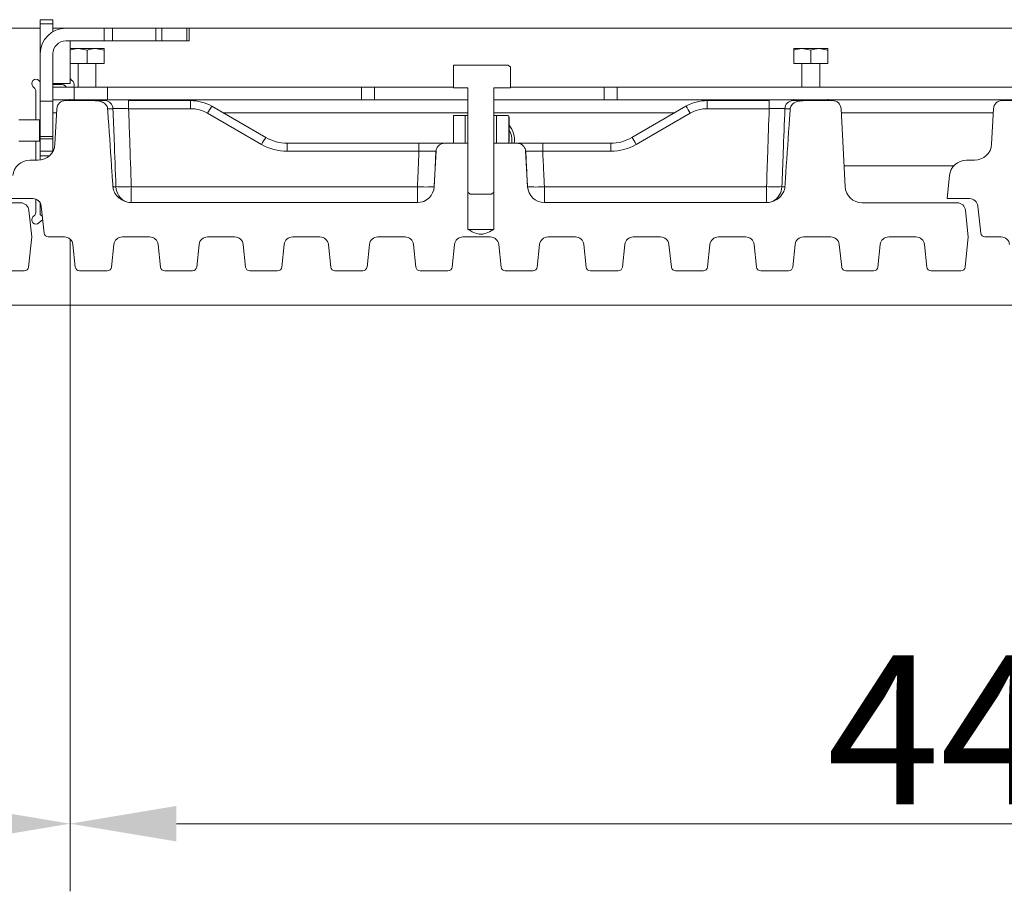
# Model space of a CAD drawing. Extents: x -75409 to -69179, y -21114 to -14610.
# Drawn here: x -71810 to -71578, y -20992 to -20787 of the extents above; entities that cross this region are included whole.
import ezdxf

# ---------------------------------------------------------------- set-up
doc = ezdxf.new("R2010")
doc.units = 0
doc.header["$LTSCALE"] = 5
doc.layers.add('LAYER12', color=30, linetype='Continuous')
doc.layers.add('LAYER14', color=11, linetype='Continuous')
doc.styles.add('Brunner 2014', font='arial.ttf', dxfattribs={"height": 35})
doc.dimstyles.new('Brunner 2014', dxfattribs={"dimscale": 5, "dimtxt": 35, "dimasz": 5, "dimexe": 3.175, "dimexo": 0, "dimgap": 0.762, "dimtad": 1, "dimdec": 0, "dimrnd": 1e-08, "dimtxsty": 'Brunner 2014', "dimcen": 0.09, "dimdle": 10, "dimclrd": 7, "dimclre": 7, "dimclrt": 7, "dimadec": 1, "dimazin": 2, "dimtfac": 0.666667, "dimtdec": 0, "dimtmove": 0, "dimatfit": 3, "dimldrblk": 'Filled-1', "dimfxl": 1, "dimtolj": 1, "dimlwd": 5, "dimlwe": 5, "dimarcsym": 0})

# ---------------------------------------------------------------- blocks, each defined once
blk = doc.blocks.new('*D102')
at = {"layer": 'Defpoints', "color": 0, "lineweight": 5}
for p in [(-72210.71, -20854.05), (-71797.71, -20854.05), (-71797.71, -20975.85)]:
    blk.add_point(p, dxfattribs=at)
at = {"layer": 'LAYER12', "color": 7, "linetype": 'Continuous', "lineweight": 5}
for p, q in [((-72210.71, -20854.05), (-72210.71, -20991.72)), ((-71797.71, -20854.05), (-71797.71, -20991.72)), ((-72185.71, -20975.85), (-71822.71, -20975.85))]:
    blk.add_line(p, q, dxfattribs=at)
at = {"layer": 'LAYER12', "color": 7, "lineweight": 5}
for points in [[(-72185.71, -20971.68), (-72185.71, -20980.02), (-72210.71, -20975.85)], [(-71822.71, -20971.68), (-71822.71, -20980.02), (-71797.71, -20975.85)]]:
    blk.add_solid(points, dxfattribs=at)
at = {"layer": 'LAYER12', "color": 30, "insert": (-72026.58, -20936.28), "char_height": 35, "attachment_point": 2, "style": 'Brunner 2014'}
blk.add_mtext('\\A1;413', dxfattribs=at)
blk = doc.blocks.new('Filled-1')
at = {"color": 0}
for p, q in [((0, 0), (-1, 0.1667)), ((-1, 0.1667), (-1, -0.1667)), ((-1, 0), (0, 0)), ((-1, -0.1667), (0, 0))]:
    blk.add_line(p, q, dxfattribs=at)
at = {"color": 0, "flags": 128}
blk.add_lwpolyline([(-1, -0.1667), (0, 0), (-1, 0.1667), (-1, -0.1667)], dxfattribs=at)
at = {"color": 0}
blk.add_solid([(-1, -0.1667), (0, 0), (-1, 0.1667), (-1, -0.1667)], dxfattribs=at)
blk = doc.blocks.new('*D105')
at = {"layer": 'Defpoints', "color": 0, "lineweight": 5}
for p in [(-71797.71, -20854.05), (-71357.71, -20854.05), (-71357.71, -20975.85)]:
    blk.add_point(p, dxfattribs=at)
at = {"layer": 'LAYER14', "color": 7, "linetype": 'Continuous', "lineweight": 5}
for p, q in [((-71797.71, -20854.05), (-71797.71, -20991.72)), ((-71357.71, -20854.05), (-71357.71, -20991.72)), ((-71772.71, -20975.85), (-71382.71, -20975.85))]:
    blk.add_line(p, q, dxfattribs=at)
at = {"layer": 'LAYER14', "color": 7, "lineweight": 5}
for points in [[(-71772.71, -20971.68), (-71772.71, -20980.02), (-71797.71, -20975.85)], [(-71382.71, -20971.68), (-71382.71, -20980.02), (-71357.71, -20975.85)]]:
    blk.add_solid(points, dxfattribs=at)
at = {"layer": 'LAYER14', "color": 11, "insert": (-71580.14, -20936.3), "char_height": 35, "attachment_point": 2, "style": 'Brunner 2014'}
blk.add_mtext('\\A1;440', dxfattribs=at)

msp = doc.modelspace()

# ---------------------------------------------------------------- linework, layer by layer
at = {"layer": 'LAYER12', "linetype": 'Continuous', "lineweight": 0}
for p, q in [((-71813.71, -20789.05), (-71804.71, -20789.05)), ((-71801.71, -20789.05), (-71798.71, -20789.05)), ((-71797.71, -20792.05), (-71797.71, -20793.68)), ((-71797.71, -20797.35), (-71797.71, -20802.05)), ((-71804.71, -20801.64), (-71805, -20801.34)), ((-71797.71, -20802.05), (-71801.71, -20802.05)), ((-71806.41, -20802.76), (-71806, -20803.17)), ((-71805.71, -20803.88), (-71805.71, -20810.55)), ((-71805.71, -20815.55), (-71805.71, -20820.05)), ((-71823.39, -20830.05), (-71809.35, -20830.05)), ((-71805.71, -20829.19), (-71805.71, -20832.22)), ((-71807.36, -20831.84), (-71806.71, -20838.05)), ((-71806, -20832.93), (-71806.41, -20833.34)), ((-71805, -20834.76), (-71804.59, -20834.34)), ((-71806.71, -20838.05), (-71807.45, -20845.15)), ((-71797.71, -20838.53), (-71797.71, -20854.05)), ((-71814.97, -20846.05), (-71808.45, -20846.05)), ((-71797.71, -20854.05), (-72210.71, -20854.05))]:
    msp.add_line(p, q, dxfattribs=at)
for centre, radius, start, end in [((-71805.71, -20802.05), 1, 135, 225), ((-71805.71, -20802.05), 1, 45, 135), ((-71806.71, -20803.88), 1, 0, 45), ((-71809.35, -20832.05), 2, 6, 90), ((-71806.71, -20832.22), 1, 315, 0), ((-71805.71, -20834.05), 1, 135, 225), ((-71805.71, -20834.05), 1, 225, 315), ((-71803.88, -20835.05), 1, 104.2187, 135), ((-71808.45, -20845.05), 1, 270, 354)]:
    msp.add_arc(centre, radius, start, end, dxfattribs=at)
at = {"layer": 'LAYER14', "linetype": 'Continuous', "lineweight": 0}
for p, q in [((-71801.71, -20787.05), (-71804.71, -20787.05)), ((-71804.71, -20787.05), (-71804.71, -20788.05)), ((-71804.71, -20788.05), (-71801.71, -20788.05)), ((-71804.71, -20795.05), (-71804.71, -20788.05)), ((-71801.71, -20788.05), (-71801.71, -20787.05)), ((-71801.71, -20789.85), (-71801.71, -20788.05)), ((-71798.71, -20789.05), (-71789.71, -20789.05)), ((-71789.71, -20789.05), (-71789.71, -20792.05)), ((-71787.71, -20789.05), (-71789.71, -20789.05)), ((-71787.71, -20792.05), (-71787.71, -20789.05)), ((-71777.54, -20789.05), (-71787.71, -20789.05)), ((-71777.54, -20789.05), (-71777.54, -20792.05)), ((-71776.12, -20789.05), (-71777.54, -20789.05)), ((-71776.12, -20792.05), (-71776.12, -20789.05)), ((-71770.29, -20789.05), (-71776.12, -20789.05)), ((-71770.29, -20789.05), (-71770.29, -20792.05)), ((-71769.71, -20789.05), (-71770.29, -20789.05)), ((-71769.71, -20792.05), (-71769.71, -20789.05)), ((-71769.71, -20789.05), (-71408.71, -20789.05)), ((-71798.71, -20792.05), (-71789.71, -20792.05)), ((-71797.71, -20792.05), (-71797.71, -20793.68)), ((-71789.71, -20792.05), (-71787.71, -20792.05)), ((-71777.54, -20792.05), (-71787.71, -20792.05)), ((-71777.54, -20792.05), (-71776.12, -20792.05)), ((-71776.12, -20792.05), (-71770.29, -20792.05)), ((-71770.29, -20792.05), (-71769.71, -20792.05)), ((-71804.71, -20806.2), (-71804.71, -20795.05)), ((-71801.71, -20806.2), (-71801.71, -20795.05)), ((-71797.71, -20793.85), (-71795.71, -20793.85)), ((-71797.71, -20797.35), (-71797.71, -20794.21)), ((-71793.71, -20794.21), (-71795.71, -20793.85)), ((-71795.71, -20793.85), (-71791.71, -20793.85)), ((-71793.71, -20797.35), (-71793.71, -20794.21)), ((-71789.71, -20794.21), (-71791.71, -20793.85)), ((-71791.71, -20793.85), (-71789.71, -20793.85)), ((-71789.71, -20797.35), (-71789.71, -20794.21)), ((-71627.71, -20793.85), (-71625.71, -20793.85)), ((-71627.71, -20797.35), (-71627.71, -20794.21)), ((-71623.71, -20794.21), (-71625.71, -20793.85)), ((-71625.71, -20793.85), (-71621.71, -20793.85)), ((-71623.71, -20797.35), (-71623.71, -20794.21)), ((-71619.71, -20794.21), (-71621.71, -20793.85)), ((-71621.71, -20793.85), (-71619.71, -20793.85)), ((-71619.71, -20797.35), (-71619.71, -20794.21)), ((-71797.71, -20797.35), (-71797.71, -20800.47)), ((-71797.71, -20797.35), (-71793.71, -20797.35)), ((-71795.81, -20797.35), (-71795.81, -20802.9)), ((-71793.71, -20797.35), (-71789.71, -20797.35)), ((-71791.61, -20802.9), (-71791.61, -20797.35)), ((-71707.53, -20797.75), (-71707.64, -20797.81)), ((-71707.64, -20797.81), (-71707.64, -20803.05)), ((-71694.88, -20797.75), (-71707.53, -20797.75)), ((-71694.23, -20798.12), (-71694.88, -20797.75)), ((-71627.71, -20797.35), (-71623.71, -20797.35)), ((-71625.81, -20797.35), (-71625.81, -20802.9)), ((-71623.71, -20797.35), (-71619.71, -20797.35)), ((-71621.61, -20802.9), (-71621.61, -20797.35)), ((-71694.23, -20803.05), (-71694.23, -20798.12)), ((-71801.71, -20802.3), (-71799.54, -20802.3)), ((-71798.83, -20802.59), (-71798.52, -20802.9)), ((-71797, -20801.59), (-71797.41, -20801.18)), ((-71801.71, -20802.9), (-71796.71, -20802.9)), ((-71796.71, -20805.9), (-71796.71, -20802.9)), ((-71796.71, -20802.9), (-71788.94, -20802.9)), ((-71788.94, -20805.9), (-71788.94, -20802.9)), ((-71788.94, -20802.9), (-71729.21, -20802.9)), ((-71729.21, -20802.9), (-71729.21, -20805.9)), ((-71729.21, -20802.9), (-71726.21, -20802.9)), ((-71726.21, -20802.9), (-71726.21, -20805.9)), ((-71726.21, -20802.9), (-71707.64, -20802.9)), ((-71707.64, -20803.05), (-71704.26, -20803.05)), ((-71704.26, -20803.05), (-71704.26, -20827.55)), ((-71698.16, -20827.55), (-71698.16, -20803.05)), ((-71698.16, -20803.05), (-71694.23, -20803.05)), ((-71694.23, -20802.9), (-71672.21, -20802.9)), ((-71672.21, -20805.9), (-71672.21, -20802.9)), ((-71672.21, -20802.9), (-71669.21, -20802.9)), ((-71669.21, -20805.9), (-71669.21, -20802.9)), ((-71669.21, -20802.9), (-71509.21, -20802.9)), ((-71804.71, -20806.2), (-71801.71, -20806.2)), ((-71804.71, -20814.46), (-71804.71, -20806.2)), ((-71801.71, -20805.9), (-71796.71, -20805.9)), ((-71801.71, -20814.46), (-71801.71, -20806.2)), ((-71792.46, -20806.05), (-71798.81, -20806.05)), ((-71797.03, -20805.81), (-71795.71, -20806.05)), ((-71788.94, -20805.9), (-71796.71, -20805.9)), ((-71791.82, -20806.07), (-71792.46, -20806.05)), ((-71791.93, -20806.05), (-71789.46, -20806.05)), ((-71788.94, -20805.9), (-71729.21, -20805.9)), ((-71783.94, -20807.95), (-71783.94, -20806.05)), ((-71783.94, -20806.05), (-71769.39, -20806.05)), ((-71769.39, -20807.95), (-71769.39, -20806.05)), ((-71726.21, -20805.9), (-71729.21, -20805.9)), ((-71726.21, -20805.9), (-71704.26, -20805.9)), ((-71698.16, -20805.9), (-71672.21, -20805.9)), ((-71669.21, -20805.9), (-71672.21, -20805.9)), ((-71669.21, -20805.9), (-71509.21, -20805.9)), ((-71648.03, -20807.95), (-71648.03, -20806.05)), ((-71648.03, -20806.05), (-71633.48, -20806.05)), ((-71633.48, -20807.95), (-71633.48, -20806.05)), ((-71627.95, -20806.05), (-71625.49, -20806.05)), ((-71624.95, -20806.05), (-71625.59, -20806.07)), ((-71618.61, -20806.05), (-71624.95, -20806.05)), ((-71572.46, -20806.05), (-71578.81, -20806.05)), ((-71800.86, -20808.9), (-71801.71, -20808.9)), ((-71801.24, -20816.26), (-71800.81, -20807.95)), ((-71787.62, -20807.95), (-71788.83, -20807.95)), ((-71769.39, -20807.95), (-71783.94, -20807.95)), ((-71752.71, -20816.34), (-71765.39, -20809.02)), ((-71764.39, -20807.39), (-71751.71, -20814.71)), ((-71761.77, -20808.9), (-71704.26, -20808.9)), ((-71707.53, -20809.55), (-71707.65, -20809.61)), ((-71707.65, -20815.99), (-71707.65, -20809.61)), ((-71707.53, -20809.55), (-71704.92, -20809.55)), ((-71704.92, -20816.05), (-71704.92, -20809.55)), ((-71704.26, -20809.55), (-71704.92, -20809.55)), ((-71698.16, -20808.9), (-71655.64, -20808.9)), ((-71697.5, -20809.55), (-71698.16, -20809.55)), ((-71697.5, -20809.55), (-71697.5, -20816.05)), ((-71697.5, -20809.55), (-71694.88, -20809.55)), ((-71694.63, -20809.69), (-71694.88, -20809.55)), ((-71665.71, -20814.71), (-71653.03, -20807.39)), ((-71652.03, -20809.02), (-71664.71, -20816.34)), ((-71633.48, -20807.95), (-71648.03, -20807.95)), ((-71628.56, -20807.95), (-71629.79, -20807.95)), ((-71616.61, -20807.95), (-71615.65, -20826.26)), ((-71616.56, -20808.9), (-71580.86, -20808.9)), ((-71581.24, -20816.26), (-71580.81, -20807.95)), ((-71804.91, -20810.55), (-71809.71, -20810.55)), ((-71804.71, -20810.75), (-71804.91, -20810.55)), ((-71804.91, -20815.55), (-71804.91, -20810.55)), ((-71694.63, -20809.69), (-71694.63, -20815.91)), ((-71694.63, -20809.69), (-71694.54, -20810.13)), ((-71694.54, -20810.13), (-71694.54, -20815.47)), ((-71809.71, -20815.55), (-71804.91, -20815.55)), ((-71804.91, -20815.55), (-71804.71, -20815.35)), ((-71801.71, -20814.46), (-71804.71, -20814.46)), ((-71804.71, -20814.46), (-71804.71, -20815.05)), ((-71804.71, -20815.05), (-71801.71, -20815.05)), ((-71804.71, -20815.05), (-71804.71, -20817.9)), ((-71801.71, -20815.05), (-71801.71, -20814.46)), ((-71801.71, -20815.05), (-71801.71, -20817.9)), ((-71746.71, -20817.95), (-71746.71, -20816.05)), ((-71746.71, -20816.05), (-71715.74, -20816.05)), ((-71715.74, -20817.95), (-71715.74, -20816.05)), ((-71709.7, -20816.05), (-71704.26, -20816.05)), ((-71707.65, -20815.99), (-71707.53, -20816.05)), ((-71707.53, -20816.05), (-71704.92, -20816.05)), ((-71704.26, -20816.05), (-71704.26, -20836.3)), ((-71698.16, -20836.3), (-71698.16, -20816.05)), ((-71698.16, -20816.05), (-71692.71, -20816.05)), ((-71697.5, -20816.05), (-71694.88, -20816.05)), ((-71694.88, -20816.05), (-71694.63, -20815.91)), ((-71694.54, -20815.47), (-71694.63, -20815.91)), ((-71686.68, -20817.95), (-71686.68, -20816.05)), ((-71686.68, -20816.05), (-71670.71, -20816.05)), ((-71670.71, -20817.95), (-71670.71, -20816.05)), ((-71804.71, -20817.9), (-71801.71, -20817.9)), ((-71804.71, -20819.05), (-71804.71, -20817.9)), ((-71801.71, -20817.9), (-71801.71, -20817.93)), ((-71715.74, -20817.95), (-71746.71, -20817.95)), ((-71670.71, -20817.95), (-71686.68, -20817.95)), ((-71805.24, -20820.05), (-71807.16, -20820.05)), ((-71802.59, -20819.05), (-71804.71, -20819.05)), ((-71804.71, -20819.05), (-71804.71, -20820.01)), ((-71585.24, -20820.05), (-71587.16, -20820.05)), ((-71590.16, -20821.4), (-71615.9, -20821.4)), ((-71591.14, -20823.63), (-71591.71, -20829.05)), ((-71787.58, -20826.26), (-71786.91, -20826.26)), ((-71783.32, -20826.26), (-71716.12, -20826.26)), ((-71783.32, -20830.01), (-71783.32, -20826.26)), ((-71716.12, -20830.01), (-71716.12, -20826.26)), ((-71712.16, -20826.26), (-71712.15, -20826.04)), ((-71704.26, -20827.55), (-71703.69, -20828.05)), ((-71703.69, -20828.05), (-71698.73, -20828.05)), ((-71698.73, -20828.05), (-71698.16, -20827.55)), ((-71690.26, -20826.04), (-71690.25, -20826.26)), ((-71686.29, -20826.26), (-71634.1, -20826.26)), ((-71686.29, -20830.01), (-71686.29, -20826.26)), ((-71634.1, -20830.01), (-71634.1, -20826.26)), ((-71630.51, -20826.26), (-71629.9, -20826.26)), ((-71806.45, -20829.05), (-71811.71, -20829.05)), ((-71804.71, -20832.8), (-71804.71, -20830.08)), ((-71783.32, -20830.01), (-71716.12, -20830.01)), ((-71686.29, -20830.01), (-71634.1, -20830.01)), ((-71611.65, -20830.05), (-71589.35, -20830.05)), ((-71586.45, -20829.05), (-71591.71, -20829.05)), ((-71803.8, -20837.15), (-71804.47, -20830.84)), ((-71587.36, -20831.84), (-71586.71, -20838.05)), ((-71583.8, -20837.15), (-71584.47, -20830.84)), ((-71804.71, -20832.8), (-71804.21, -20833.3)), ((-71698.16, -20836.3), (-71704.26, -20836.3)), ((-71799.01, -20838.05), (-71802.81, -20838.05)), ((-71797.71, -20838.53), (-71797.71, -20854.05)), ((-71779.01, -20838.05), (-71785.41, -20838.05)), ((-71759.01, -20838.05), (-71765.41, -20838.05)), ((-71739.01, -20838.05), (-71745.41, -20838.05)), ((-71719.01, -20838.05), (-71725.41, -20838.05)), ((-71699.01, -20838.05), (-71705.41, -20838.05)), ((-71679.01, -20838.05), (-71685.41, -20838.05)), ((-71659.01, -20838.05), (-71665.41, -20838.05)), ((-71639.01, -20838.05), (-71645.41, -20838.05)), ((-71619.01, -20838.05), (-71625.41, -20838.05)), ((-71599.01, -20838.05), (-71605.41, -20838.05)), ((-71586.71, -20838.05), (-71587.45, -20845.15)), ((-71579.01, -20838.05), (-71582.81, -20838.05)), ((-71796.46, -20845.15), (-71797.02, -20839.84)), ((-71787.4, -20839.84), (-71787.95, -20845.15)), ((-71776.46, -20845.15), (-71777.02, -20839.84)), ((-71767.4, -20839.84), (-71767.95, -20845.15)), ((-71756.46, -20845.15), (-71757.02, -20839.84)), ((-71747.4, -20839.84), (-71747.95, -20845.15)), ((-71736.46, -20845.15), (-71737.02, -20839.84)), ((-71727.4, -20839.84), (-71727.95, -20845.15)), ((-71716.46, -20845.15), (-71717.02, -20839.84)), ((-71707.4, -20839.84), (-71707.95, -20845.15)), ((-71696.46, -20845.15), (-71697.02, -20839.84)), ((-71687.4, -20839.84), (-71687.95, -20845.15)), ((-71676.46, -20845.15), (-71677.02, -20839.84)), ((-71667.4, -20839.84), (-71667.95, -20845.15)), ((-71656.46, -20845.15), (-71657.02, -20839.84)), ((-71647.4, -20839.84), (-71647.95, -20845.15)), ((-71636.46, -20845.15), (-71637.02, -20839.84)), ((-71627.4, -20839.84), (-71627.95, -20845.15)), ((-71616.46, -20845.15), (-71617.02, -20839.84)), ((-71607.4, -20839.84), (-71607.95, -20845.15)), ((-71596.46, -20845.15), (-71597.02, -20839.84)), ((-71795.47, -20846.05), (-71788.95, -20846.05)), ((-71775.47, -20846.05), (-71768.95, -20846.05)), ((-71755.47, -20846.05), (-71748.95, -20846.05)), ((-71735.47, -20846.05), (-71728.95, -20846.05)), ((-71715.47, -20846.05), (-71708.95, -20846.05)), ((-71695.47, -20846.05), (-71688.95, -20846.05)), ((-71675.47, -20846.05), (-71668.95, -20846.05)), ((-71655.47, -20846.05), (-71648.95, -20846.05)), ((-71635.47, -20846.05), (-71628.95, -20846.05)), ((-71615.47, -20846.05), (-71608.95, -20846.05)), ((-71595.47, -20846.05), (-71588.45, -20846.05)), ((-71357.71, -20854.05), (-71797.71, -20854.05))]:
    msp.add_line(p, q, dxfattribs=at)
at = {"layer": 'LAYER14', "linetype": 'Continuous', "lineweight": 0, "flags": 128}
for points in [[(-71711.72, -20817.95), (-71711.94, -20821.97), (-71712.15, -20826.04)], [(-71690.26, -20826.04), (-71690.48, -20821.97), (-71690.69, -20817.95)]]:
    msp.add_lwpolyline(points, dxfattribs=at)
at = {"layer": 'LAYER14', "linetype": 'Continuous', "lineweight": 0}
for centre, radius, start, end in [((-71798.71, -20795.05), 6, 90, 180), ((-71798.71, -20795.05), 3, 90, 180), ((-71799.54, -20803.3), 1, 45, 90), ((-71796.71, -20800.47), 1, 180, 225), ((-71797.71, -20802.3), 1, 323.1301, 45), ((-71798.81, -20808.05), 2, 90, 177), ((-71789.54, -20807.97), 1.92, 0.6185, 87.7498), ((-71769.39, -20816.05), 10, 60, 90), ((-71648.03, -20816.05), 10, 90, 120), ((-71627.88, -20807.97), 1.92, 92.2502, 179.3815), ((-71618.61, -20808.05), 2, 3, 90), ((-71578.81, -20808.05), 2, 90, 177), ((-71769.39, -20815.95), 8, 60, 90), ((-71749.59, -20817.6), 17.98, 145.3844, 151.4754), ((-71667.82, -20817.6), 17.98, 28.5246, 34.6156), ((-71648.03, -20815.95), 8, 90, 120), ((-71699.21, -20815.4), 5.9, 353.6749, 37.7448), ((-71699.21, -20815.4), 5.3, 352.9554, 28.3259), ((-71805.24, -20816.05), 4, 270, 357), ((-71736.91, -20824.92), 17.98, 145.3844, 151.4754), ((-71746.71, -20805.95), 12, 240, 270), ((-71746.71, -20806.05), 10, 240, 270), ((-71670.71, -20806.05), 10, 270, 300), ((-71670.71, -20805.95), 12, 270, 300), ((-71680.5, -20824.92), 17.98, 28.5246, 34.6156), ((-71585.24, -20816.05), 4, 270, 357), ((-71807.16, -20824.05), 4, 90, 174), ((-71587.16, -20824.05), 4, 90, 174), ((-71785.11, -20784.96), 41.33, 267.5096, 272.4904), ((-71782.94, -20826.18), 3.97, 181.2006, 247.3922), ((-71716.12, -20826.05), 3.96, 270, 356.965), ((-71714.14, -20800.75), 25.59, 265.5651, 274.4349), ((-71686.29, -20826.05), 3.96, 183.035, 270), ((-71688.27, -20800.75), 25.59, 265.5651, 274.4349), ((-71632.3, -20784.96), 41.33, 267.5096, 272.4904), ((-71634.51, -20826.17), 4, 297.5586, 358.6553), ((-71611.65, -20826.05), 4, 183, 270), ((-71806.45, -20831.05), 2, 6, 90), ((-71783.32, -20826.05), 3.96, 253.3021, 270), ((-71634.1, -20826.05), 3.96, 270, 286.6979), ((-71589.35, -20832.05), 2, 6, 90), ((-71586.45, -20831.05), 2, 6, 90), ((-71802.81, -20837.05), 1, 186, 270), ((-71582.81, -20837.05), 1, 186, 270), ((-71799.01, -20840.05), 2, 6, 90), ((-71785.41, -20840.05), 2, 90, 174), ((-71779.01, -20840.05), 2, 6, 90), ((-71765.41, -20840.05), 2, 90, 174), ((-71759.01, -20840.05), 2, 6, 90), ((-71745.41, -20840.05), 2, 90, 174), ((-71739.01, -20840.05), 2, 6, 90), ((-71725.41, -20840.05), 2, 90, 174), ((-71719.01, -20840.05), 2, 6, 90), ((-71705.41, -20840.05), 2, 90, 174), ((-71699.01, -20840.05), 2, 6, 90), ((-71685.41, -20840.05), 2, 90, 174), ((-71679.01, -20840.05), 2, 6, 90), ((-71665.41, -20840.05), 2, 90, 174), ((-71659.01, -20840.05), 2, 6, 90), ((-71645.41, -20840.05), 2, 90, 174), ((-71639.01, -20840.05), 2, 6, 90), ((-71625.41, -20840.05), 2, 90, 174), ((-71619.01, -20840.05), 2, 6, 90), ((-71605.41, -20840.05), 2, 90, 174), ((-71599.01, -20840.05), 2, 6, 90), ((-71579.01, -20840.05), 2, 6, 90), ((-71795.47, -20845.05), 1, 186, 270), ((-71788.95, -20845.05), 1, 270, 354), ((-71775.47, -20845.05), 1, 186, 270), ((-71768.95, -20845.05), 1, 270, 354), ((-71755.47, -20845.05), 1, 186, 270), ((-71748.95, -20845.05), 1, 270, 354), ((-71735.47, -20845.05), 1, 186, 270), ((-71728.95, -20845.05), 1, 270, 354), ((-71715.47, -20845.05), 1, 186, 270), ((-71708.95, -20845.05), 1, 270, 354), ((-71695.47, -20845.05), 1, 186, 270), ((-71688.95, -20845.05), 1, 270, 354), ((-71675.47, -20845.05), 1, 186, 270), ((-71668.95, -20845.05), 1, 270, 354), ((-71655.47, -20845.05), 1, 186, 270), ((-71648.95, -20845.05), 1, 270, 354), ((-71635.47, -20845.05), 1, 186, 270), ((-71628.95, -20845.05), 1, 270, 354), ((-71615.47, -20845.05), 1, 186, 270), ((-71608.95, -20845.05), 1, 270, 354), ((-71595.47, -20845.05), 1, 186, 270), ((-71588.45, -20845.05), 1, 270, 354)]:
    msp.add_arc(centre, radius, start, end, dxfattribs=at)
for points, knots in [([(-71795.71, -20793.85), (-71795.75, -20793.85), (-71796.43, -20793.86), (-71797.09, -20794.04), (-71797.71, -20794.21)], [0, 0, 0, 0, 0.070185, 1, 1, 1, 1]), ([(-71797.71, -20794.21), (-71797.71, -20794.16), (-71797.71, -20793.95), (-71797.71, -20793.89), (-71797.71, -20793.85)], [0, 0, 0, 0, 0.226903, 1, 1, 1, 1]), ([(-71791.71, -20793.85), (-71791.75, -20793.85), (-71792.43, -20793.86), (-71793.09, -20794.04), (-71793.71, -20794.21)], [0, 0, 0, 0, 0.0701852, 1, 1, 1, 1]), ([(-71789.71, -20793.85), (-71789.71, -20793.89), (-71789.71, -20793.95), (-71789.71, -20794.16), (-71789.71, -20794.21)], [0, 0, 0, 0, 0.773097, 1, 1, 1, 1]), ([(-71625.71, -20793.85), (-71625.75, -20793.85), (-71626.43, -20793.86), (-71627.09, -20794.04), (-71627.71, -20794.21)], [0, 0, 0, 0, 0.070185, 1, 1, 1, 1]), ([(-71627.71, -20794.21), (-71627.71, -20794.16), (-71627.71, -20793.95), (-71627.71, -20793.89), (-71627.71, -20793.85)], [0, 0, 0, 0, 0.226903, 1, 1, 1, 1]), ([(-71621.71, -20793.85), (-71621.75, -20793.85), (-71622.43, -20793.86), (-71623.09, -20794.04), (-71623.71, -20794.21)], [0, 0, 0, 0, 0.0701852, 1, 1, 1, 1]), ([(-71619.71, -20793.85), (-71619.71, -20793.89), (-71619.71, -20793.95), (-71619.71, -20794.16), (-71619.71, -20794.21)], [0, 0, 0, 0, 0.773097, 1, 1, 1, 1]), ([(-71797.71, -20806.05), (-71797.71, -20806.01), (-71797.71, -20805.96), (-71797.71, -20805.75), (-71797.71, -20805.69)], [0, 0, 0, 0, 0.747436, 1, 1, 1, 1]), ([(-71788.88, -20807.95), (-71788.88, -20807.94), (-71788.89, -20807.77), (-71788.98, -20807.43), (-71789.24, -20807.03), (-71789.71, -20806.59), (-71790.57, -20806.18), (-71791.36, -20806.11), (-71791.82, -20806.07)], [0, 0, 0, 0, 0.0058132, 0.1362684, 0.269709, 0.3715272, 0.6397215, 1, 1, 1, 1]), ([(-71625.59, -20806.07), (-71625.86, -20806.09), (-71626.49, -20806.14), (-71627.27, -20806.36), (-71627.89, -20806.75), (-71628.3, -20807.17), (-71628.5, -20807.61), (-71628.53, -20807.88), (-71628.53, -20807.95)], [0, 0, 0, 0, 0.211546, 0.494841, 0.629146, 0.787854, 0.94758, 1, 1, 1, 1]), ([(-71627.71, -20806.05), (-71627.71, -20806.01), (-71627.71, -20805.96), (-71627.71, -20805.75), (-71627.71, -20805.69)], [0, 0, 0, 0, 0.747436, 1, 1, 1, 1]), ([(-71625.71, -20806.05), (-71625.66, -20806.05), (-71625.35, -20806.05), (-71625.05, -20805.97), (-71624.79, -20805.9)], [0, 0, 0, 0, 0.153369, 1, 1, 1, 1]), ([(-71621.71, -20806.05), (-71621.66, -20806.05), (-71621.35, -20806.05), (-71621.05, -20805.97), (-71620.79, -20805.9)], [0, 0, 0, 0, 0.153369, 1, 1, 1, 1]), ([(-71619.71, -20805.69), (-71619.71, -20805.75), (-71619.71, -20805.96), (-71619.71, -20806.01), (-71619.71, -20806.05)], [0, 0, 0, 0, 0.252564, 1, 1, 1, 1]), ([(-71787.63, -20826.26), (-71787.71, -20825.16), (-71788.06, -20819.81), (-71788.47, -20813.7), (-71788.83, -20808.7), (-71788.88, -20807.95)], [0, 0, 0, 0, 0.18066, 0.876223, 1, 1, 1, 1]), ([(-71783.94, -20807.95), (-71784.16, -20807.94), (-71784.61, -20807.93), (-71785.26, -20807.93), (-71785.88, -20807.92), (-71786.44, -20807.92), (-71786.93, -20807.93), (-71787.27, -20807.93), (-71787.49, -20807.94), (-71787.58, -20807.94), (-71787.62, -20807.95)], [0, 0, 0, 0, 0.141637, 0.287391, 0.428971, 0.574683, 0.716193, 0.861824, 0.930685, 1, 1, 1, 1]), ([(-71786.91, -20826.26), (-71787.05, -20822.57), (-71787.28, -20816.46), (-71787.52, -20810.36), (-71787.62, -20807.95)], [0, 0, 0, 0, 0.60446, 1, 1, 1, 1]), ([(-71783.94, -20807.95), (-71783.85, -20810.36), (-71783.64, -20816.46), (-71783.44, -20822.57), (-71783.32, -20826.26)], [0, 0, 0, 0, 0.395548, 1, 1, 1, 1]), ([(-71634.1, -20826.26), (-71634.01, -20823.58), (-71633.81, -20817.48), (-71633.6, -20811.37), (-71633.48, -20807.95)], [0, 0, 0, 0, 0.438742, 1, 1, 1, 1]), ([(-71629.79, -20807.95), (-71629.89, -20807.94), (-71630.08, -20807.93), (-71630.49, -20807.93), (-71630.99, -20807.92), (-71631.55, -20807.92), (-71632.17, -20807.93), (-71632.71, -20807.93), (-71633.15, -20807.94), (-71633.37, -20807.94), (-71633.48, -20807.95)], [0, 0, 0, 0, 0.141637, 0.287391, 0.428971, 0.574683, 0.716193, 0.861824, 0.930685, 1, 1, 1, 1]), ([(-71629.79, -20807.95), (-71629.93, -20811.37), (-71630.17, -20817.48), (-71630.4, -20823.58), (-71630.51, -20826.26)], [0, 0, 0, 0, 0.56125, 1, 1, 1, 1]), ([(-71628.53, -20807.95), (-71628.59, -20808.7), (-71628.94, -20813.7), (-71629.36, -20819.81), (-71629.71, -20825.16), (-71629.78, -20826.26)], [0, 0, 0, 0, 0.123777, 0.81934, 1, 1, 1, 1]), ([(-71715.74, -20816.05), (-71715.06, -20816.05), (-71713.71, -20816.05), (-71711.92, -20816.05), (-71710.56, -20816.05), (-71709.94, -20816.05), (-71709.81, -20816.05), (-71709.78, -20816.05)], [0, 0, 0, 0, 0.231118, 0.462248, 0.693096, 0.923872, 1, 1, 1, 1]), ([(-71709.7, -20816.05), (-71709.79, -20816.05), (-71710.11, -20816.07), (-71710.65, -20816.24), (-71711.21, -20816.65), (-71711.59, -20817.23), (-71711.71, -20817.69), (-71711.72, -20817.93), (-71711.72, -20817.95)], [0, 0, 0, 0, 0.088449, 0.316114, 0.541626, 0.76433, 0.984613, 1, 1, 1, 1]), ([(-71690.69, -20817.95), (-71690.72, -20817.73), (-71690.78, -20817.37), (-71691.06, -20816.86), (-71691.46, -20816.43), (-71692.06, -20816.11), (-71692.5, -20816.07), (-71692.71, -20816.05)], [0, 0, 0, 0, 0.215089, 0.34811, 0.570076, 0.791964, 1, 1, 1, 1]), ([(-71692.63, -20816.05), (-71692.49, -20816.05), (-71692.21, -20816.05), (-71690.99, -20816.05), (-71689.33, -20816.05), (-71687.79, -20816.05), (-71686.9, -20816.05), (-71686.68, -20816.05)], [0, 0, 0, 0, 0.231118, 0.462248, 0.693096, 0.923872, 1, 1, 1, 1]), ([(-71716.12, -20826.26), (-71716.07, -20825.17), (-71715.94, -20822.4), (-71715.81, -20819.63), (-71715.74, -20817.95)], [0, 0, 0, 0, 0.392859, 1, 1, 1, 1]), ([(-71711.77, -20817.95), (-71711.79, -20817.94), (-71711.87, -20817.93), (-71712.28, -20817.91), (-71713.19, -20817.91), (-71714.39, -20817.92), (-71715.29, -20817.94), (-71715.74, -20817.95)], [0, 0, 0, 0, 0.076184, 0.306985, 0.537733, 0.76879, 1, 1, 1, 1]), ([(-71711.77, -20817.95), (-71711.85, -20819.63), (-71711.98, -20822.33), (-71712.1, -20825.02), (-71712.15, -20826.04)], [0, 0, 0, 0, 0.623837, 1, 1, 1, 1]), ([(-71686.68, -20817.95), (-71686.83, -20817.94), (-71687.42, -20817.93), (-71688.45, -20817.91), (-71689.55, -20817.91), (-71690.37, -20817.92), (-71690.56, -20817.94), (-71690.65, -20817.95)], [0, 0, 0, 0, 0.076184, 0.306985, 0.537733, 0.76879, 1, 1, 1, 1]), ([(-71690.26, -20826.04), (-71690.31, -20825.02), (-71690.44, -20822.33), (-71690.57, -20819.63), (-71690.65, -20817.95)], [0, 0, 0, 0, 0.376163, 1, 1, 1, 1]), ([(-71686.68, -20817.95), (-71686.6, -20819.63), (-71686.47, -20822.4), (-71686.34, -20825.17), (-71686.29, -20826.26)], [0, 0, 0, 0, 0.607141, 1, 1, 1, 1]), ([(-71787.63, -20826.26), (-71787.58, -20826.59), (-71787.5, -20827.13), (-71787.03, -20828.07), (-71786.23, -20828.98), (-71785.22, -20829.59), (-71784.6, -20829.8), (-71784.46, -20829.84)], [0, 0, 0, 0, 0.197491, 0.319606, 0.613986, 0.907158, 1, 1, 1, 1]), ([(-71632.96, -20829.84), (-71632.53, -20829.68), (-71631.58, -20829.31), (-71630.54, -20828.31), (-71629.92, -20827.22), (-71629.82, -20826.55), (-71629.78, -20826.26)], [0, 0, 0, 0, 0.2719599, 0.5994657, 0.8292748, 1, 1, 1, 1]), ([(-71704.26, -20836.3), (-71703.57, -20836.69), (-71702.56, -20837.25), (-71701.04, -20837.52), (-71699.76, -20837.14), (-71698.84, -20836.67), (-71698.24, -20836.34), (-71698.16, -20836.3)], [0, 0, 0, 0, 0.3600807, 0.5253493, 0.6885141, 0.9582375, 1, 1, 1, 1])]:
    msp.add_open_spline(points, degree=3, knots=knots, dxfattribs=at)

# ---------------------------------------------------------------- dimensions: what is measured, and where the dimension line sits
at = {"layer": 'LAYER12'}
dim = msp.add_linear_dim(base=(-71797.71, -20975.85), p1=(-72210.71, -20854.05), p2=(-71797.71, -20854.05), dimstyle='Brunner 2014', override={"dimclrt": 30}, dxfattribs=at)
dim.commit()
dim.dimension.update_dxf_attribs({"geometry": '*D102', "text_midpoint": (-72026.58, -20975.85), "dimtype": 160})
at = {"layer": 'LAYER14'}
dim = msp.add_linear_dim(base=(-71357.71, -20975.85), p1=(-71797.71, -20854.05), p2=(-71357.71, -20854.05), dimstyle='Brunner 2014', override={"dimclrt": 11}, dxfattribs=at)
dim.commit()
dim.dimension.update_dxf_attribs({"geometry": '*D105', "text_midpoint": (-71580.14, -20975.85), "dimtype": 160})

doc.saveas('drawing.dxf')
